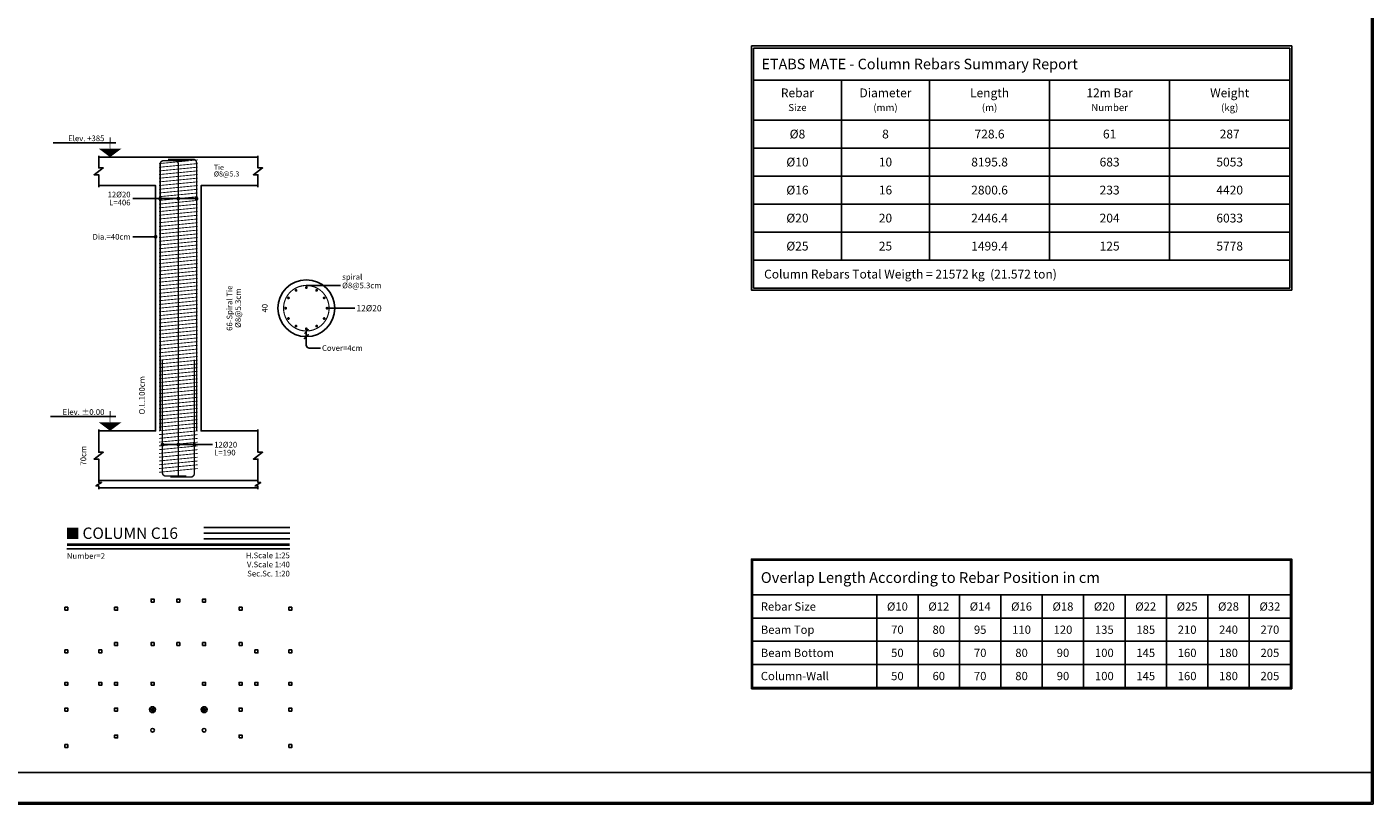
# Model space of a CAD drawing. Extents: x -11458 to 148063, y -25083 to 28079.
# Drawn here: x 29800 to 37373, y 9361 to 13733 of the extents above; entities that cross this region are included whole.
import ezdxf
from ezdxf.enums import TextEntityAlignment as Align

# ---------------------------------------------------------------- set-up
doc = ezdxf.new("R2010")
doc.units = 0
doc.header["$LTSCALE"] = 5
doc.header["$MEASUREMENT"] = 0
for name, color, linetype in [('EM_BAR_BOT_LINE', 3, 'CONTINUOUS'), ('EM_BAR_TOP_TEXT', 4, 'CONTINUOUS'), ('EM_BEAM', 2, 'CONTINUOUS'), ('EM_COLUMN', 2, 'CONTINUOUS'), ('EM_DIM', 1, 'CONTINUOUS'), ('EM_SOLID', 8, 'CONTINUOUS'), ('EM_TEXT', 6, 'CONTINUOUS'), ('EM_TIE', 8, 'CONTINUOUS')]:
    doc.layers.add(name, color=color, linetype=linetype)
doc.styles.add('EM_FONT', font='romans.shx', dxfattribs={"height": 22})
doc.styles.add('EM_TITEL', font='romanc.shx')

msp = doc.modelspace()

# ---------------------------------------------------------------- linework, layer by layer
at = {"layer": 'EM_BAR_BOT_LINE', "const_width": 8}
for points in [[(31367.4, 12266.7, 1), (31375.4, 12266.7, 1)], [(31266.9, 12208.7, 1), (31274.9, 12208.7, 1)], [(31309.4, 12251.2, 1), (31317.4, 12251.2, 1)], [(31425.4, 12251.2, 1), (31433.4, 12251.2, 1)], [(31467.8, 12208.7, 1), (31475.8, 12208.7, 1)], [(31251.4, 12150.7, 1), (31259.4, 12150.7, 1)], [(31483.4, 12150.7, 1), (31491.4, 12150.7, 1)], [(31266.9, 12092.7, 1), (31274.9, 12092.7, 1)], [(31309.4, 12050.3, 1), (31317.4, 12050.3, 1)], [(31367.4, 12034.7, 1), (31375.4, 12034.7, 1)], [(31425.4, 12050.3, 1), (31433.4, 12050.3, 1)], [(31467.8, 12092.7, 1), (31475.8, 12092.7, 1)]]:
    msp.add_lwpolyline(points, format="xyb", close=True, dxfattribs=at)
at = {"layer": 'EM_BAR_TOP_TEXT', "const_width": 8}
for points in [[(30709, 12980.7), (30568.2, 12980.7, 0.414214), (30549, 12961.5), (30549, 11460.7)], [(30593.8, 12988.7), (30734.6, 12988.7, -0.414214), (30753.8, 12969.5), (30753.8, 11460.7)], [(30603.4, 12980.7), (30632.2, 12980.7, -0.414214), (30651.4, 12961.5), (30651.4, 11460.7)], [(30696.2, 11206.1), (30581, 11206.1, -0.414214), (30561.8, 11225.3), (30561.8, 11860.7)], [(30606.6, 11200.7), (30721.8, 11200.7, 0.414214), (30741, 11219.9), (30741, 11860.7)], [(30699.4, 11200.7), (30661, 11200.7, -0.414214), (30651.4, 11210.3), (30651.4, 11860.7)]]:
    msp.add_lwpolyline(points, format="xyb", dxfattribs=at)
at = {"layer": 'EM_BEAM'}
for p, q in [((33881.8, 10537.5), (36908.9, 10537.5)), ((34580.3, 10015.9), (34580.3, 10537.5)), ((34813.2, 10015.9), (34813.2, 10537.5)), ((35046, 10015.9), (35046, 10537.5)), ((35278.9, 10015.9), (35278.9, 10537.5)), ((35511.7, 10015.9), (35511.7, 10537.5)), ((35744.6, 10015.9), (35744.6, 10537.5)), ((35977.5, 10015.9), (35977.5, 10537.5)), ((36210.3, 10015.9), (36210.3, 10537.5)), ((36443.2, 10015.9), (36443.2, 10537.5)), ((36676, 10015.9), (36676, 10537.5)), ((33881.8, 10407.1), (36908.9, 10407.1)), ((33881.8, 10276.7), (36908.9, 10276.7)), ((33881.8, 10146.3), (36908.9, 10146.3))]:
    msp.add_line(p, q, dxfattribs=at)
for points in [[(-10969.9, 9360.7), (37372.9, 9360.7), (37372.9, 18892.2), (-10969.9, 18892.2)], [(33875.4, 13626.1), (36915.2, 13626.1), (36915.2, 12252.5), (33875.4, 12252.5)], [(33881.8, 10015.9), (36908.9, 10015.9), (36908.9, 10733.1), (33881.8, 10733.1)]]:
    msp.add_lwpolyline(points, close=True, dxfattribs=at)
at = {"layer": 'EM_COLUMN'}
for points in [[(30203.4, 13000.7), (31099.4, 13000.7)], [(30203.4, 11460.7), (30523.4, 11460.7), (30523.4, 12840.7), (30203.4, 12840.7)], [(31099.4, 11460.7), (30779.4, 11460.7), (30779.4, 12840.7), (31099.4, 12840.7)], [(30203.4, 11180.7), (31099.4, 11180.7)]]:
    msp.add_lwpolyline(points, dxfattribs=at)
for points, const_width in [([(30024.2, 10884.7), (30088.2, 10884.7)], 64), ([(30024.2, 10820.7), (31278.6, 10820.7)], 16)]:
    msp.add_lwpolyline(points, dxfattribs=dict(at, const_width=const_width))
at = {"layer": 'EM_COLUMN', "const_width": 8.29}
for points in [[(30502.1, 9892.1, 1), (30510.4, 9892.1, 1)], [(30792.3, 9892.1, 1), (30800.6, 9892.1, 1)]]:
    msp.add_lwpolyline(points, format="xyb", close=True, dxfattribs=at)
at = {"layer": 'EM_COLUMN'}
for centre, radius in [((31371.4, 12150.7), 160), ((30506.3, 9892.1), 16.6), ((30796.4, 9892.1), 16.6)]:
    msp.add_circle(centre, radius, dxfattribs=at)
at = {"layer": 'EM_DIM'}
for p, q in [((33886.7, 13614.8), (36904, 13614.8)), ((33886.7, 13434.7), (33886.7, 13614.8)), ((36904, 13434.7), (36904, 13614.8)), ((33886.7, 13209.5), (33886.7, 13434.7)), ((33886.7, 13434.7), (36904, 13434.7)), ((34382, 13209.5), (34382, 13434.7)), ((34877.4, 13209.5), (34877.4, 13434.7)), ((35552.9, 13209.5), (35552.9, 13434.7)), ((36228.5, 13209.5), (36228.5, 13434.7)), ((36904, 13209.5), (36904, 13434.7)), ((33886.7, 13209.5), (36904, 13209.5)), ((33886.7, 13051.9), (33886.7, 13209.5)), ((34382, 13051.9), (34382, 13209.5)), ((34877.4, 13051.9), (34877.4, 13209.5)), ((35552.9, 13051.9), (35552.9, 13209.5)), ((36228.5, 13051.9), (36228.5, 13209.5)), ((36904, 13051.9), (36904, 13209.5)), ((33886.7, 13051.9), (36904, 13051.9)), ((33886.7, 12894.3), (33886.7, 13051.9)), ((34382, 12894.3), (34382, 13051.9)), ((34877.4, 12894.3), (34877.4, 13051.9)), ((35552.9, 12894.3), (35552.9, 13051.9)), ((36228.5, 12894.3), (36228.5, 13051.9)), ((36904, 12894.3), (36904, 13051.9)), ((33886.7, 12894.3), (36904, 12894.3)), ((33886.7, 12736.6), (33886.7, 12894.3)), ((34382, 12736.6), (34382, 12894.3)), ((34877.4, 12736.6), (34877.4, 12894.3)), ((35552.9, 12736.6), (35552.9, 12894.3)), ((36228.5, 12736.6), (36228.5, 12894.3)), ((36904, 12736.6), (36904, 12894.3)), ((33886.7, 12736.6), (36904, 12736.6)), ((33886.7, 12579), (33886.7, 12736.6)), ((34382, 12579), (34382, 12736.6)), ((34877.4, 12579), (34877.4, 12736.6)), ((35552.9, 12579), (35552.9, 12736.6)), ((36228.5, 12579), (36228.5, 12736.6)), ((36904, 12579), (36904, 12736.6)), ((33886.7, 12579), (36904, 12579)), ((33886.7, 12421.4), (33886.7, 12579)), ((34382, 12421.4), (34382, 12579)), ((34877.4, 12421.4), (34877.4, 12579)), ((35552.9, 12421.4), (35552.9, 12579)), ((36228.5, 12421.4), (36228.5, 12579)), ((36904, 12421.4), (36904, 12579)), ((33886.7, 12421.4), (36904, 12421.4)), ((33886.7, 12263.8), (33886.7, 12421.4)), ((36904, 12263.8), (36904, 12421.4)), ((33886.7, 12263.8), (36904, 12263.8))]:
    msp.add_line(p, q, dxfattribs=at)
for points, format in [([(30267.4, 13048.7, 128, 0, 0), (30267.4, 13000.7, 128, 0, 0)], "xyseb"), ([(30267.4, 13112.7, 6.4, 0, 0), (30267.4, 13000.7, 6.4, 0, 0)], "xyseb"), ([(30843.4, 12840.7, 0, 8, 0), (30843.4, 12856.7, 0, 0, 0), (30843.4, 12984.7, 8, 0, 0), (30843.4, 13000.7, 0, 0, 0)], "xyseb"), ([(30907.4, 11460.7, 0, 16, 0), (30907.4, 11492.7, 0, 0, 0), (30907.4, 12808.7, 16, 0, 0), (30907.4, 12840.7, 0, 0, 0)], "xyseb"), ([(31291.4, 11990.7, 0, 0, 0), (31139.4, 11990.7, 0, 0, 0), (31163.4, 11990.7, 0, 9.6, 0), (31163.4, 12009.9, 0, 0, 0), (31163.4, 12291.5, 9.6, 0, 0), (31163.4, 12310.7, 0, 0, 0), (31139.4, 12310.7, 0, 0, 0), (31291.4, 12310.7, 0, 0, 0)], "xyseb"), ([(31360.7, 12008.9), (31382, 12030.2), (31371.4, 12019.5), (31371.4, 11990.7), (31360.7, 11980.1), (31382, 12001.4), (31371.4, 11990.7), (31371.4, 11942.7, 0.414214), (31387.4, 11926.7), (31451.4, 11926.7)], "xyb"), ([(30478.6, 11460.7, 0, 16, 0), (30478.6, 11492.7, 0, 0, 0), (30478.6, 11828.7, 16, 0, 0), (30478.6, 11860.7, 0, 0, 0)], "xyseb"), ([(30267.4, 11508.7, 128, 0, 0), (30267.4, 11460.7, 128, 0, 0)], "xyseb"), ([(30267.4, 11572.7, 6.4, 0, 0), (30267.4, 11460.7, 6.4, 0, 0)], "xyseb"), ([(30176.2, 11180.7, 0, 0, 0), (30120.2, 11180.7, 0, 0, 0), (30144.2, 11180.7, 0, 12.8, 0), (30144.2, 11206.3, 0, 0, 0), (30144.2, 11435.1, 12.8, 0, 0), (30144.2, 11460.7, 0, 0, 0), (30120.2, 11460.7, 0, 0, 0), (30176.2, 11460.7, 0, 0, 0)], "xyseb")]:
    msp.add_lwpolyline(points, format=format, dxfattribs=at)
for points in [[(29947.4, 13080.7), (30299.4, 13080.7)], [(30753.8, 12767.7), (30395.4, 12767.7)], [(30523.4, 12552.7), (30395.4, 12552.7)], [(31371.4, 12278.7), (31563.4, 12278.7)], [(31487.4, 12150.7), (31643.4, 12150.7)], [(29931.4, 11540.7), (30299.4, 11540.7)], [(30561.8, 11383), (30843.4, 11383)], [(30795.4, 10916.7), (31278.6, 10916.7)], [(30795.4, 10884.7), (31278.6, 10884.7)], [(30795.4, 10852.7), (31278.6, 10852.7)], [(30024.2, 10796.7), (31278.6, 10796.7)]]:
    msp.add_lwpolyline(points, dxfattribs=at)
at = {"layer": 'EM_DIM', "const_width": 10.7}
for points in [[(30543.6, 12767.7, 1), (30554.3, 12767.7, 1)], [(30646, 12767.7, 1), (30656.7, 12767.7, 1)], [(30748.4, 12767.7, 1), (30759.1, 12767.7, 1)], [(30518, 12552.7, 1), (30528.7, 12552.7, 1)], [(30556.4, 11383, 1), (30567.1, 11383, 1)], [(30646, 11383, 1), (30656.7, 11383, 1)], [(30735.6, 11383, 1), (30746.3, 11383, 1)]]:
    msp.add_lwpolyline(points, format="xyb", close=True, dxfattribs=at)
at = {"layer": 'EM_SOLID'}
msp.add_lwpolyline([(30203.4, 11140.7), (31099.4, 11140.7)], dxfattribs=at)
for points in [[(30013.1, 10451.7), (30029.6, 10451.7), (30029.6, 10468.2), (30013.1, 10468.2)], [(30292.8, 10451.7), (30309.4, 10451.7), (30309.4, 10468.2), (30292.8, 10468.2)], [(30498, 10497.3), (30514.6, 10497.3), (30514.6, 10513.8), (30498, 10513.8)], [(30643.1, 10497.3), (30659.6, 10497.3), (30659.6, 10513.8), (30643.1, 10513.8)], [(30788.1, 10497.3), (30804.7, 10497.3), (30804.7, 10513.8), (30788.1, 10513.8)], [(30993.3, 10451.7), (31009.9, 10451.7), (31009.9, 10468.2), (30993.3, 10468.2)], [(31273.1, 10451.7), (31289.6, 10451.7), (31289.6, 10468.2), (31273.1, 10468.2)], [(30013.1, 10211.3), (30029.6, 10211.3), (30029.6, 10227.9), (30013.1, 10227.9)], [(30203.7, 10211.3), (30220.3, 10211.3), (30220.3, 10227.9), (30203.7, 10227.9)], [(30292.8, 10252.7), (30309.4, 10252.7), (30309.4, 10269.3), (30292.8, 10269.3)], [(30498, 10252.7), (30514.6, 10252.7), (30514.6, 10269.3), (30498, 10269.3)], [(30643.1, 10252.7), (30659.6, 10252.7), (30659.6, 10269.3), (30643.1, 10269.3)], [(30788.1, 10252.7), (30804.7, 10252.7), (30804.7, 10269.3), (30788.1, 10269.3)], [(30993.3, 10252.7), (31009.9, 10252.7), (31009.9, 10269.3), (30993.3, 10269.3)], [(31082.4, 10211.3), (31099, 10211.3), (31099, 10227.9), (31082.4, 10227.9)], [(31273.1, 10211.3), (31289.6, 10211.3), (31289.6, 10227.9), (31273.1, 10227.9)], [(30013.1, 10028.9), (30029.6, 10028.9), (30029.6, 10045.5), (30013.1, 10045.5)], [(30203.7, 10028.9), (30220.3, 10028.9), (30220.3, 10045.5), (30203.7, 10045.5)], [(30292.8, 10028.9), (30309.4, 10028.9), (30309.4, 10045.5), (30292.8, 10045.5)], [(30498, 10028.9), (30514.6, 10028.9), (30514.6, 10045.5), (30498, 10045.5)], [(30788.1, 10028.9), (30804.7, 10028.9), (30804.7, 10045.5), (30788.1, 10045.5)], [(30993.3, 10028.9), (31009.9, 10028.9), (31009.9, 10045.5), (30993.3, 10045.5)], [(31082.4, 10028.9), (31099, 10028.9), (31099, 10045.5), (31082.4, 10045.5)], [(31273.1, 10028.9), (31289.6, 10028.9), (31289.6, 10045.5), (31273.1, 10045.5)], [(30013.1, 9883.8), (30029.6, 9883.8), (30029.6, 9900.4), (30013.1, 9900.4)], [(30292.8, 9883.8), (30309.4, 9883.8), (30309.4, 9900.4), (30292.8, 9900.4)], [(30993.3, 9883.8), (31009.9, 9883.8), (31009.9, 9900.4), (30993.3, 9900.4)], [(31273.1, 9883.8), (31289.6, 9883.8), (31289.6, 9900.4), (31273.1, 9900.4)], [(30013.1, 9678.7), (30029.6, 9678.7), (30029.6, 9695.3), (30013.1, 9695.3)], [(30292.8, 9732.6), (30309.4, 9732.6), (30309.4, 9749.1), (30292.8, 9749.1)], [(30993.3, 9732.6), (31009.9, 9732.6), (31009.9, 9749.1), (30993.3, 9749.1)], [(31273.1, 9678.7), (31289.6, 9678.7), (31289.6, 9695.3), (31273.1, 9695.3)]]:
    msp.add_lwpolyline(points, close=True, dxfattribs=at)
for centre, radius in [((30506.3, 9892.1), 8.29), ((30796.4, 9892.1), 8.29), ((30506.3, 9776.1), 10.4), ((30796.4, 9776.1), 10.4)]:
    msp.add_circle(centre, radius, dxfattribs=at)
at = {"layer": 'EM_TEXT'}
for points in [[(-10960.9, 9538.6), (37363.9, 9538.6), (37363.9, 18601.8), (-10960.9, 18601.8)], [(33875.4, 10009.6), (36915.2, 10009.6), (36915.2, 10739.5), (33875.4, 10739.5)], [(-10960.9, 9369.7), (37363.9, 9369.7), (37363.9, 9538.6), (-10960.9, 9538.6)]]:
    msp.add_lwpolyline(points, close=True, dxfattribs=at)
for points in [[(30203.4, 12832.7), (30203.4, 12901.5), (30177.8, 12901.5), (30229, 12939.9), (30203.4, 12939.9), (30203.4, 13008.7)], [(31099.4, 12832.7), (31099.4, 12901.5), (31073.8, 12901.5), (31125, 12939.9), (31099.4, 12939.9), (31099.4, 13008.7)], [(30203.4, 11172.7), (30203.4, 11301.5), (30177.8, 11301.5), (30229, 11339.9), (30203.4, 11339.9), (30203.4, 11468.7)], [(31099.4, 11172.7), (31099.4, 11301.5), (31073.8, 11301.5), (31125, 11339.9), (31099.4, 11339.9), (31099.4, 11468.7)], [(30203.4, 11132.7), (30203.4, 11151.1), (30187.4, 11151.1), (30219.4, 11170.3), (30203.4, 11170.3), (30203.4, 11188.7)], [(31099.4, 11132.7), (31099.4, 11151.1), (31083.4, 11151.1), (31115.4, 11170.3), (31099.4, 11170.3), (31099.4, 11188.7)]]:
    msp.add_lwpolyline(points, dxfattribs=at)
at = {"layer": 'EM_TIE', "const_width": 4.8}
for points in [[(30542.6, 12964.2), (30760.2, 12985.4)], [(30542.6, 12943.6), (30760.2, 12964.8)], [(30542.6, 12923), (30760.2, 12944.2)], [(30542.6, 12902.5), (30760.2, 12923.7)], [(30542.6, 12881.9), (30760.2, 12903.1)], [(30542.6, 12861.3), (30760.2, 12882.5)], [(30542.6, 12840.7), (30760.2, 12861.9)], [(30542.6, 12819.8), (30760.2, 12841)], [(30542.6, 12798.9), (30760.2, 12820.1)], [(30542.6, 12778), (30760.2, 12799.2)], [(30542.6, 12757.1), (30760.2, 12778.3)], [(30542.6, 12736.2), (30760.2, 12757.4)], [(30542.6, 12715.3), (30760.2, 12736.5)], [(30542.6, 12694.4), (30760.2, 12715.6)], [(30542.6, 12673.5), (30760.2, 12694.7)], [(30542.6, 12652.6), (30760.2, 12673.8)], [(30542.6, 12631.7), (30760.2, 12652.9)], [(30542.6, 12610.7), (30760.2, 12631.9)], [(30542.6, 12589.8), (30760.2, 12611)], [(30542.6, 12568.9), (30760.2, 12590.1)], [(30542.6, 12548), (30760.2, 12569.2)], [(30542.6, 12527.1), (30760.2, 12548.3)], [(30542.6, 12506.2), (30760.2, 12527.4)], [(30542.6, 12485.3), (30760.2, 12506.5)], [(30542.6, 12464.4), (30760.2, 12485.6)], [(30542.6, 12443.5), (30760.2, 12464.7)], [(30542.6, 12422.6), (30760.2, 12443.8)], [(30542.6, 12401.7), (30760.2, 12422.9)], [(30542.6, 12380.7), (30760.2, 12401.9)], [(30542.6, 12359.8), (30760.2, 12381)], [(30542.6, 12338.9), (30760.2, 12360.1)], [(30542.6, 12318), (30760.2, 12339.2)], [(30542.6, 12297.1), (30760.2, 12318.3)], [(30542.6, 12276.2), (30760.2, 12297.4)], [(30542.6, 12255.3), (30760.2, 12276.5)], [(30542.6, 12234.4), (30760.2, 12255.6)], [(30542.6, 12213.5), (30760.2, 12234.7)], [(30542.6, 12192.6), (30760.2, 12213.8)], [(30542.6, 12171.7), (30760.2, 12192.9)], [(30542.6, 12150.7), (30760.2, 12171.9)], [(30542.6, 12129.8), (30760.2, 12151)], [(30542.6, 12108.9), (30760.2, 12130.1)], [(30542.6, 12088), (30760.2, 12109.2)], [(30542.6, 12067.1), (30760.2, 12088.3)], [(30542.6, 12046.2), (30760.2, 12067.4)], [(30542.6, 12025.3), (30760.2, 12046.5)], [(30542.6, 12004.4), (30760.2, 12025.6)], [(30542.6, 11983.5), (30760.2, 12004.7)], [(30542.6, 11962.6), (30760.2, 11983.8)], [(30542.6, 11941.7), (30760.2, 11962.9)], [(30542.6, 11920.7), (30760.2, 11941.9)], [(30542.6, 11899.8), (30760.2, 11921)], [(30542.6, 11878.9), (30760.2, 11900.1)], [(30542.6, 11858), (30760.2, 11879.2)], [(30542.6, 11837.1), (30760.2, 11858.3)], [(30542.6, 11816.2), (30760.2, 11837.4)], [(30542.6, 11795.3), (30760.2, 11816.5)], [(30542.6, 11774.4), (30760.2, 11795.6)], [(30542.6, 11753.5), (30760.2, 11774.7)], [(30542.6, 11732.6), (30760.2, 11753.8)], [(30542.6, 11711.7), (30760.2, 11732.9)], [(30542.6, 11690.7), (30760.2, 11711.9)], [(30542.6, 11669.8), (30760.2, 11691)], [(30542.6, 11648.9), (30760.2, 11670.1)], [(30542.6, 11628), (30760.2, 11649.2)], [(30542.6, 11607.1), (30760.2, 11628.3)], [(30542.6, 11586.2), (30760.2, 11607.4)], [(30542.6, 11565.3), (30760.2, 11586.5)], [(30542.6, 11544.4), (30760.2, 11565.6)], [(30542.6, 11523.5), (30760.2, 11544.7)], [(30542.6, 11502.6), (30760.2, 11523.8)], [(30542.6, 11481.7), (30760.2, 11502.9)], [(30542.6, 11460.7), (30760.2, 11481.9)], [(30542.6, 11439.5), (30760.2, 11460.7)], [(30542.6, 11418.3), (30760.2, 11439.5)], [(30542.6, 11397.1), (30760.2, 11418.3)], [(30542.6, 11375.9), (30760.2, 11397.1)], [(30542.6, 11354.7), (30760.2, 11375.9)], [(30542.6, 11333.5), (30760.2, 11354.7)], [(30542.6, 11312.3), (30760.2, 11333.5)], [(30542.6, 11291.1), (30760.2, 11312.3)], [(30542.6, 11269.9), (30760.2, 11291.1)], [(30542.6, 11248.7), (30760.2, 11269.9)], [(30542.6, 11227.5), (30760.2, 11248.7)]]:
    msp.add_lwpolyline(points, dxfattribs=at)
at = {"layer": 'EM_TIE', "const_width": 6.4}
msp.add_lwpolyline([(31243.4, 12150.7, 1), (31499.4, 12150.7, 1)], format="xyb", close=True, dxfattribs=at)

# ---------------------------------------------------------------- texts
at = {"layer": 'EM_BEAM', "style": 'EM_TITEL'}
for s, height, p in [('ETABS MATE - Column Rebars Summary Report', 59.446, (33931.7, 13524.8)), (' Column Rebars Total Weigth = 21572 kg  (21.572 ton)', 49.538, (33931.7, 12342.6)), ('Overlap Length According to Rebar Position in cm', 60.543, (33928.3, 10635.3)), ('Rebar Size', 46.57, (33928.3, 10472.3)), ('Beam Top', 46.57, (33928.3, 10341.9)), ('Beam Bottom', 46.571, (33928.3, 10211.5)), ('Column-Wall', 46.571, (33928.3, 10081.1))]:
    msp.add_text(s, height=height, dxfattribs=at).set_placement(p, align=Align.MIDDLE_LEFT)
for s, p in [('Rebar', (34134.4, 13322.1)), ('Diameter', (34629.7, 13322.1)), ('Length', (35215.2, 13322.1)), ('12m Bar', (35890.7, 13322.1)), ('Weight', (36566.2, 13322.1))]:
    msp.add_text(s, height=49.54, dxfattribs=at).set_placement(p, align=Align.BOTTOM_CENTER)
for s, p in [('Size', (34134.4, 13299.6)), ('(mm)', (34629.7, 13299.6)), ('(m)', (35215.2, 13299.6)), ('Number', (35890.7, 13299.6)), ('(kg)', (36566.2, 13299.6))]:
    msp.add_text(s, height=39.63, dxfattribs=at).set_placement(p, align=Align.TOP_CENTER)
for s, height, p in [('%%c8', 49.54, (34134.4, 13130.7)), ('61', 49.54, (35890.7, 13130.7)), ('287', 49.54, (36566.2, 13130.7)), ('%%c10', 49.54, (34134.4, 12973.1)), ('683', 49.54, (35890.7, 12973.1)), ('5053', 49.54, (36566.2, 12973.1)), ('%%c16', 49.54, (34134.4, 12815.5)), ('233', 49.54, (35890.7, 12815.5)), ('4420', 49.54, (36566.2, 12815.5)), ('%%c20', 49.54, (34134.4, 12657.8)), ('204', 49.54, (35890.7, 12657.8)), ('6033', 49.54, (36566.2, 12657.8)), ('%%c25', 49.54, (34134.4, 12500.2)), ('125', 49.54, (35890.7, 12500.2)), ('5778', 49.54, (36566.2, 12500.2)), ('%%c10', 46.57, (34696.8, 10472.3)), ('%%c12', 46.57, (34929.6, 10472.3)), ('%%c14', 46.57, (35162.5, 10472.3)), ('%%c16', 46.57, (35395.3, 10472.3)), ('%%c18', 46.57, (35628.2, 10472.3)), ('%%c20', 46.57, (35861, 10472.3)), ('%%c22', 46.57, (36093.9, 10472.3)), ('%%c25', 46.57, (36326.7, 10472.3)), ('%%c28', 46.57, (36559.6, 10472.3)), ('%%c32', 46.57, (36792.5, 10472.3))]:
    msp.add_text(s, height=height, dxfattribs=at).set_placement(p, align=Align.MIDDLE_CENTER)
at = {"layer": 'EM_COLUMN', "style": 'EM_TITEL'}
msp.add_text('COLUMN C16', height=64, dxfattribs=at).set_placement((30112.2, 10884.7), align=Align.MIDDLE_LEFT)
at = {"layer": 'EM_DIM', "style": 'EM_TITEL'}
for s, p in [('Elev. +385', (30235.4, 13080.7)), ('Elev. %%P0.00', (30235.4, 11540.7))]:
    msp.add_text(s, height=32, dxfattribs=at).set_placement(p, align=Align.BOTTOM_RIGHT)
at = {"layer": 'EM_DIM', "style": 'EM_FONT'}
msp.add_text('Dia.=40cm', height=32, dxfattribs=at).set_placement((30382.6, 12552.7), align=Align.MIDDLE_RIGHT)
at = {"layer": 'EM_DIM', "style": 'EM_TITEL'}
msp.add_text('40', height=32, rotation=90, dxfattribs=at).set_placement((31163.4, 12150.7), align=Align.BOTTOM_CENTER)
at = {"layer": 'EM_DIM', "style": 'EM_FONT'}
msp.add_text('Cover=4cm', height=32, dxfattribs=at).set_placement((31459.4, 11926.7), align=Align.MIDDLE_LEFT)
for s, p in [('O.L.100cm', (30462.6, 11660.7)), ('70cm', (30133, 11320.7))]:
    msp.add_text(s, height=32, rotation=90, dxfattribs=at).set_placement(p, align=Align.CENTER)
at = {"layer": 'EM_TEXT', "style": 'EM_FONT'}
for s, height, p in [('8', 49.5, (34629.7, 13130.7)), ('728.6', 49.54, (35215.2, 13130.7)), ('10', 49.54, (34629.7, 12973.1)), ('8195.8', 49.54, (35215.2, 12973.1)), ('16', 49.54, (34629.7, 12815.5)), ('2800.6', 49.54, (35215.2, 12815.5)), ('20', 49.54, (34629.7, 12657.8)), ('2446.4', 49.54, (35215.2, 12657.8)), ('25', 49.54, (34629.7, 12500.2)), ('1499.4', 49.54, (35215.2, 12500.2)), (' 70 ', 46.57, (34696.8, 10341.9)), (' 80 ', 46.57, (34929.6, 10341.9)), (' 95 ', 46.57, (35162.5, 10341.9)), (' 110 ', 46.57, (35395.3, 10341.9)), (' 120 ', 46.57, (35628.2, 10341.9)), (' 135 ', 46.57, (35861, 10341.9)), (' 185 ', 46.57, (36093.9, 10341.9)), (' 210 ', 46.57, (36326.7, 10341.9)), (' 240 ', 46.57, (36559.6, 10341.9)), (' 270 ', 46.57, (36792.5, 10341.9)), (' 50 ', 46.57, (34696.8, 10211.5)), (' 60 ', 46.57, (34929.6, 10211.5)), (' 70 ', 46.57, (35162.5, 10211.5)), (' 80 ', 46.57, (35395.3, 10211.5)), (' 90 ', 46.57, (35628.2, 10211.5)), (' 100 ', 46.57, (35861, 10211.5)), (' 145 ', 46.57, (36093.9, 10211.5)), (' 160 ', 46.57, (36326.7, 10211.5)), (' 180 ', 46.57, (36559.6, 10211.5)), (' 205 ', 46.57, (36792.5, 10211.5)), (' 50 ', 46.57, (34696.8, 10081.1)), (' 60 ', 46.57, (34929.6, 10081.1)), (' 70 ', 46.57, (35162.5, 10081.1)), (' 80 ', 46.57, (35395.3, 10081.1)), (' 90 ', 46.57, (35628.2, 10081.1)), (' 100 ', 46.57, (35861, 10081.1)), (' 145 ', 46.57, (36093.9, 10081.1)), (' 160 ', 46.57, (36326.7, 10081.1)), (' 180 ', 46.57, (36559.6, 10081.1)), (' 205 ', 46.57, (36792.5, 10081.1))]:
    msp.add_text(s, height=height, dxfattribs=at).set_placement(p, align=Align.MIDDLE_CENTER)
at = {"layer": 'EM_TEXT'}
for s, style, p in [('12%%c20', 'EM_TITEL', (30382.6, 12790.1)), ('L=406', 'EM_FONT', (30382.6, 12745.3))]:
    msp.add_text(s, height=32, dxfattribs=dict(at, style=style)).set_placement(p, align=Align.MIDDLE_RIGHT)
for s, height, style, p in [('spiral', 32, 'EM_TITEL', (31573, 12326.7)), ('%%c8@5.3cm', 32, 'EM_TITEL', (31573, 12278.7)), ('12%%c20', 35.2, 'EM_TITEL', (31653, 12150.7)), ('12%%c20', 32, 'EM_TITEL', (30853, 11383)), ('L=190', 32, 'EM_FONT', (30853, 11338.2))]:
    msp.add_text(s, height=height, dxfattribs=dict(at, style=style)).set_placement(p, align=Align.MIDDLE_LEFT)
at = {"layer": 'EM_TEXT', "style": 'EM_TITEL'}
msp.add_text('Number=2', height=32, dxfattribs=at).set_placement((30024.2, 10772.7), align=Align.TOP_LEFT)
at = {"layer": 'EM_TEXT', "style": 'EM_FONT'}
for s, p in [('H.Scale 1:25', (31278.6, 10775.9)), ('V.Scale 1:40', (31278.6, 10724.7)), ('Sec.Sc. 1:20', (31278.6, 10673.5))]:
    msp.add_text(s, height=32, dxfattribs=at).set_placement(p, align=Align.TOP_RIGHT)
at = {"layer": 'EM_TIE', "style": 'EM_FONT'}
msp.add_text('Tie', height=28.8, dxfattribs=at).set_placement((30851.4, 12920.7), align=Align.BOTTOM_LEFT)
at = {"layer": 'EM_TIE', "style": 'EM_TITEL'}
msp.add_text('%%c8@5.3', height=28.8, dxfattribs=at).set_placement((30851.4, 12920.7), align=Align.TOP_LEFT)
for s, p in [('66-Spiral Tie', (30923.4, 12150.7)), ('%%c8@5.3cm', (30971.4, 12150.7))]:
    msp.add_text(s, height=32, rotation=90, dxfattribs=at).set_placement(p, align=Align.TOP_CENTER)

doc.saveas('drawing.dxf')
